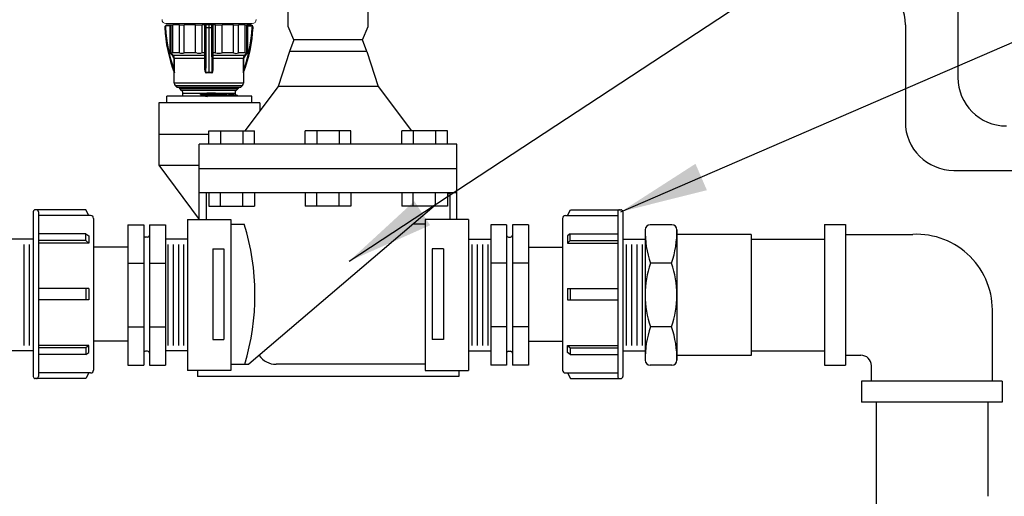
# Model space of a CAD drawing. Extents: x -0.1 to 9.6, y -1.1 to 9.4.
# Drawn here: x 1.7 to 2.7, y 0.8 to 1.3 of the extents above; entities that cross this region are included whole.
import ezdxf

# ---------------------------------------------------------------- set-up
doc = ezdxf.new("R2010")
doc.units = 0
doc.header["$MEASUREMENT"] = 0
doc.layers.add('DET-IMAGE', color=5, linetype='Continuous')
doc.dimstyles.new('SLDDIMSTYLE1', dxfattribs={"dimtxt": 6, "dimasz": 0.09, "dimexe": 0, "dimexo": 0.0625, "dimgap": 1.5, "dimtad": 0, "dimtih": 1, "dimtoh": 1, "dimdec": 0, "dimzin": 0, "dimdsep": 46, "dimtxsty": 'Standard', "dimcen": 0.09, "dimadec": 0, "dimazin": 0, "dimtfac": 1, "dimtdec": 0, "dimtofl": 0, "dimtmove": 0, "dimatfit": 0, "dimfxl": 0, "dimtolj": 1, "dimtzin": 0, "dimarcsym": 0})

msp = doc.modelspace()

# ---------------------------------------------------------------- linework, layer by layer
at = {"color": 5, "linetype": 'Continuous'}
for p, q in [((1.8731, 1.2806), (1.8731, 1.3091)), ((1.8749, 1.2806), (1.8749, 1.3091)), ((1.8817, 1.2806), (1.8817, 1.3091)), ((1.8867, 1.2806), (1.8867, 1.3091)), ((1.8984, 1.2806), (1.8984, 1.3091)), ((1.9053, 1.2806), (1.9053, 1.3091)), ((1.9188, 1.2806), (1.9188, 1.3091)), ((1.9257, 1.2806), (1.9257, 1.3091)), ((1.9374, 1.2806), (1.9374, 1.3091)), ((1.9424, 1.2806), (1.9424, 1.3091)), ((1.9492, 1.2806), (1.9492, 1.3091)), ((1.951, 1.2806), (1.951, 1.3091)), ((1.9121, 1.3066), (1.9121, 1.2603)), ((1.872, 1.2803), (1.8752, 1.2771)), ((1.8757, 1.2777), (1.8727, 1.2806)), ((1.8727, 1.2806), (1.8727, 1.2806)), ((1.8731, 1.2806), (1.8727, 1.2806)), ((1.8817, 1.2806), (1.8749, 1.2806)), ((1.9075, 1.2777), (1.8757, 1.2777)), ((1.8984, 1.2806), (1.8867, 1.2806)), ((1.9077, 1.2806), (1.9053, 1.2806)), ((1.9077, 1.2806), (1.9075, 1.2777)), ((1.9077, 1.2806), (1.9077, 1.2806)), ((1.9083, 1.2771), (1.9084, 1.2803)), ((1.9157, 1.2803), (1.9158, 1.2771)), ((1.9188, 1.2806), (1.9164, 1.2806)), ((1.9164, 1.2806), (1.9164, 1.2806)), ((1.9166, 1.2777), (1.9164, 1.2806)), ((1.9484, 1.2777), (1.9166, 1.2777)), ((1.9374, 1.2806), (1.9257, 1.2806)), ((1.9492, 1.2806), (1.9424, 1.2806)), ((1.9514, 1.2806), (1.9484, 1.2777)), ((1.9489, 1.2771), (1.9521, 1.2803)), ((1.9514, 1.2806), (1.951, 1.2806)), ((1.9514, 1.2806), (1.9514, 1.2806)), ((1.876, 1.2751), (1.876, 1.2638)), ((1.8767, 1.2751), (1.9075, 1.2751)), ((1.8767, 1.2638), (1.8767, 1.2751)), ((1.9075, 1.2751), (1.9076, 1.2638)), ((1.9083, 1.2638), (1.9082, 1.2751)), ((1.9159, 1.2751), (1.9158, 1.2638)), ((1.9165, 1.2638), (1.9166, 1.2751)), ((1.9166, 1.2751), (1.9474, 1.2751)), ((1.9474, 1.2751), (1.9474, 1.2638)), ((1.9481, 1.2638), (1.9481, 1.2751)), ((1.8764, 1.2492), (1.8764, 1.26)), ((1.9121, 1.2603), (1.9121, 1.26)), ((1.9477, 1.26), (1.9477, 1.2492)), ((1.9477, 1.2492), (1.8764, 1.2492)), ((1.8775, 1.2467), (1.9466, 1.2467)), ((1.8792, 1.245), (1.8775, 1.2467)), ((1.9466, 1.2467), (1.9449, 1.245)), ((1.8792, 1.245), (1.9449, 1.245)), ((1.882, 1.2438), (1.9422, 1.2438)), ((1.884, 1.2418), (1.882, 1.2438)), ((1.9401, 1.2418), (1.884, 1.2418)), ((1.8851, 1.239), (1.939, 1.239)), ((1.8851, 1.236), (1.8851, 1.239)), ((1.9034, 1.2377), (1.9121, 1.2375)), ((1.9034, 1.2372), (1.9034, 1.2377)), ((1.9034, 1.2372), (1.912, 1.237)), ((1.9121, 1.2375), (1.912, 1.237)), ((1.912, 1.237), (1.912, 1.2357)), ((1.9121, 1.2389), (1.9121, 1.2375)), ((1.939, 1.239), (1.939, 1.2379)), ((1.9422, 1.2438), (1.9401, 1.2418)), ((1.9415, 1.2365), (1.9415, 1.236))]:
    msp.add_line(p, q, dxfattribs=at)
at = {"color": 5}
msp.add_line((1.9561, 1.2357, 2.1835), (1.8688, 1.2357, 2.1835), dxfattribs=at)
at = {"color": 5, "linetype": 'Continuous', "flags": 128}
for points in [[(1.872, 1.3091), (1.872, 1.284), (1.872, 1.2803)], [(1.9077, 1.3083), (1.9077, 1.284), (1.9077, 1.2806), (1.9077, 1.2806)], [(1.9084, 1.2803), (1.9084, 1.284), (1.9085, 1.3083)], [(1.9157, 1.3083), (1.9157, 1.284), (1.9157, 1.2803)], [(1.9514, 1.3083), (1.9514, 1.284), (1.9514, 1.2806), (1.9514, 1.2806)], [(1.9521, 1.2803), (1.9521, 1.284), (1.9521, 1.3083)], [(1.9087, 1.3066), (1.9086, 1.299), (1.9085, 1.2838), (1.9084, 1.2689), (1.9083, 1.2638)], [(1.909, 1.2602), (1.9091, 1.2687), (1.9092, 1.2836), (1.9094, 1.2989), (1.9094, 1.3066)], [(1.9147, 1.3066), (1.9147, 1.2989), (1.9149, 1.2836), (1.915, 1.2687), (1.9151, 1.2602)], [(1.9158, 1.2638), (1.9157, 1.2689), (1.9156, 1.2838), (1.9155, 1.299), (1.9154, 1.3066)], [(1.8749, 1.2806), (1.8745, 1.28), (1.8734, 1.2804), (1.8731, 1.2806)], [(1.8752, 1.2771), (1.8753, 1.2772), (1.8754, 1.2773), (1.8754, 1.2774), (1.8755, 1.2775), (1.8756, 1.2775), (1.8756, 1.2776), (1.8757, 1.2776), (1.8757, 1.2777)], [(1.9083, 1.2771), (1.9082, 1.2772), (1.9082, 1.2773), (1.9081, 1.2774), (1.908, 1.2775), (1.9079, 1.2775), (1.9078, 1.2776), (1.9077, 1.2776), (1.9075, 1.2777)], [(1.9084, 1.2803), (1.9084, 1.2803), (1.9084, 1.2803), (1.9083, 1.2804), (1.9082, 1.2805), (1.908, 1.2805), (1.9077, 1.2806)], [(1.9157, 1.2803), (1.9157, 1.2803), (1.9157, 1.2803), (1.9158, 1.2804), (1.9159, 1.2805), (1.9161, 1.2805), (1.9164, 1.2806)], [(1.9158, 1.2771), (1.9159, 1.2772), (1.9159, 1.2773), (1.916, 1.2774), (1.9161, 1.2775), (1.9162, 1.2775), (1.9163, 1.2776), (1.9164, 1.2776), (1.9166, 1.2777)], [(1.9484, 1.2777), (1.9484, 1.2776), (1.9485, 1.2776), (1.9485, 1.2775), (1.9486, 1.2775), (1.9487, 1.2774), (1.9488, 1.2773), (1.9488, 1.2772), (1.9489, 1.2771)], [(1.951, 1.2806), (1.9498, 1.28), (1.9492, 1.2804), (1.9492, 1.2806)], [(1.876, 1.2751), (1.8761, 1.2751), (1.8762, 1.2751), (1.8764, 1.2751), (1.8765, 1.2751), (1.8766, 1.2751), (1.8766, 1.2751), (1.8767, 1.2751), (1.8767, 1.2751)], [(1.9082, 1.2751), (1.9082, 1.2751), (1.9082, 1.2751), (1.9081, 1.2751), (1.908, 1.2751), (1.9079, 1.2751), (1.9078, 1.2751), (1.9077, 1.2751), (1.9075, 1.2751)], [(1.9159, 1.2751), (1.9159, 1.2751), (1.9159, 1.2751), (1.916, 1.2751), (1.9161, 1.2751), (1.9162, 1.2751), (1.9163, 1.2751), (1.9164, 1.2751), (1.9166, 1.2751)], [(1.9474, 1.2751), (1.9474, 1.2751), (1.9475, 1.2751), (1.9475, 1.2751), (1.9476, 1.2751), (1.9477, 1.2751), (1.9479, 1.2751), (1.948, 1.2751), (1.9481, 1.2751)], [(1.876, 1.2638), (1.8761, 1.2638), (1.8762, 1.2638), (1.8764, 1.2638), (1.8765, 1.2638), (1.8766, 1.2638), (1.8766, 1.2638), (1.8767, 1.2638), (1.8767, 1.2638)], [(1.8765, 1.2602), (1.8765, 1.2602), (1.8765, 1.2601), (1.8765, 1.2601), (1.8766, 1.2601), (1.8766, 1.26), (1.8766, 1.26), (1.8766, 1.26), (1.8766, 1.2599)], [(1.9076, 1.2638), (1.9079, 1.2615), (1.9081, 1.2609), (1.9084, 1.2603), (1.9086, 1.2601), (1.9089, 1.2599), (1.9091, 1.2599)], [(1.9083, 1.2638), (1.9083, 1.2638), (1.9083, 1.2638), (1.9082, 1.2638), (1.9081, 1.2638), (1.908, 1.2638), (1.9079, 1.2638), (1.9078, 1.2638), (1.9076, 1.2638)], [(1.909, 1.2602), (1.909, 1.2602), (1.9089, 1.2602), (1.9089, 1.2603), (1.9088, 1.2603), (1.9087, 1.2605), (1.9086, 1.2611), (1.9085, 1.2616), (1.9083, 1.2638)], [(1.909, 1.2602), (1.909, 1.2602), (1.909, 1.2601), (1.909, 1.2601), (1.909, 1.2601), (1.909, 1.26), (1.9091, 1.26), (1.9091, 1.26), (1.9091, 1.2599)], [(1.9151, 1.2599), (1.9153, 1.2599), (1.9154, 1.26), (1.9157, 1.2603), (1.916, 1.2609), (1.9164, 1.263), (1.9165, 1.2638)], [(1.9158, 1.2638), (1.9158, 1.2631), (1.9156, 1.2611), (1.9154, 1.2605), (1.9153, 1.2603), (1.9152, 1.2602), (1.9151, 1.2602), (1.9151, 1.2602)], [(1.9151, 1.2602), (1.9151, 1.2602), (1.9151, 1.2601), (1.9151, 1.2601), (1.9151, 1.2601), (1.9151, 1.26), (1.9151, 1.26), (1.9151, 1.26), (1.9151, 1.2599)], [(1.9158, 1.2638), (1.9158, 1.2638), (1.9158, 1.2638), (1.9159, 1.2638), (1.916, 1.2638), (1.9161, 1.2638), (1.9162, 1.2638), (1.9163, 1.2638), (1.9165, 1.2638)], [(1.9474, 1.2638), (1.9474, 1.2638), (1.9475, 1.2638), (1.9475, 1.2638), (1.9476, 1.2638), (1.9477, 1.2638), (1.9479, 1.2638), (1.948, 1.2638), (1.9481, 1.2638)], [(1.9475, 1.2599), (1.9475, 1.26), (1.9475, 1.26), (1.9475, 1.26), (1.9476, 1.2601), (1.9476, 1.2601), (1.9476, 1.2601), (1.9476, 1.2602), (1.9476, 1.2602)], [(1.9415, 1.236), (1.9415, 1.236), (1.9409, 1.2361), (1.9392, 1.2363), (1.9365, 1.2364), (1.9327, 1.2365), (1.9283, 1.2366), (1.9234, 1.2368), (1.9179, 1.2369), (1.912, 1.237)], [(1.9121, 1.2389), (1.9121, 1.2389), (1.9121, 1.2389), (1.9121, 1.2389), (1.9121, 1.2389), (1.9121, 1.2389), (1.9121, 1.2389), (1.9121, 1.2389), (1.9121, 1.2389)], [(1.9389, 1.238), (1.9402, 1.2372), (1.9414, 1.2365)], [(1.9414, 1.236), (1.9409, 1.2357)]]:
    msp.add_lwpolyline(points, dxfattribs=at)
at = {"color": 5, "linetype": 'Continuous'}
for centre, radius, start, end in [((-21.8638, 1.291), 23.7365, 359.97483, 0.0436), ((-0.8064, 1.2913), 2.7228, 359.7735, 0.3566), ((2.0149, 1.3136), 0.1484, 182.6987, 201.056), ((2.0147, 1.3136), 0.1482, 182.721, 201.1289), ((2.0147, 1.3136), 0.1474, 182.7177, 199.7461), ((1.8094, 1.3136), 0.1482, 338.8711, 357.279), ((1.8092, 1.3136), 0.1484, 338.944, 357.3013), ((1.8094, 1.3136), 0.1474, 340.2539, 357.2823), ((1.8635, 1.3007), 0.0221, 292.4187, 294.5242), ((1.8732, 1.2751), 0.00275, 0.0123, 45.521), ((1.8732, 1.2751), 0.00355, 0.0535, 45.2702), ((1.8842, 1.2871), 0.00695, 248.7468, 291.2532), ((1.9019, 1.2914), 0.0113, 252.3542, 287.6458), ((2.1462, 1.2763), 0.2387, 179.6762, 180.2808), ((1.9454, 1.2755), 0.0372, 177.545, 180.5626), ((1.8768, 1.2755), 0.0391, 359.5113, 2.3811), ((1.7418, 1.2763), 0.1748, 359.6087, 0.4343), ((1.9223, 1.2904), 0.0104, 250.6361, 289.3639), ((1.9399, 1.285), 0.00509, 240.341, 299.659), ((1.9509, 1.2751), 0.00354, 134.6516, 180.0248), ((1.9509, 1.2751), 0.00275, 134.5074, 179.9594), ((1.9606, 1.3007), 0.0221, 245.4758, 247.5813), ((1.8647, 1.2603), 0.0118, 359.7181, 17.4535), ((1.8756, 1.26), 0.000791, 360, 21.0561), ((1.8814, 1.2717), 0.0125, 246.5892, 247.2253), ((1.8858, 1.2817), 0.0237, 246.6088, 246.9428), ((1.8622, 1.2624), 0.0146, 350.1813, 5.4345), ((1.9121, 1.1762), 0.0841, 90.0062, 92.0623), ((1.9121, 1.1766), 0.0834, 90.0064, 92.069), ((1.912, 1.1762), 0.084, 87.9373, 89.9941), ((1.912, 1.1765), 0.0835, 87.932, 89.9926), ((1.9614, 1.2624), 0.0141, 174.2751, 190.1091), ((1.9425, 1.2718), 0.0129, 292.9176, 293.5308), ((1.9611, 1.26), 0.0135, 163.6416, 179.1868), ((1.9425, 1.2724), 0.0132, 292.7923, 293.3932), ((1.9485, 1.26), 0.000791, 158.9439, 180), ((1.88, 1.2492), 0.00356, 180, 225), ((1.9441, 1.2492), 0.00356, 315, 360), ((1.8792, 1.241), 0.00396, 45, 89.1797), ((1.8812, 1.239), 0.00396, 360, 45), ((1.9117, 1.2106), 0.0283, 89.2724, 107.016), ((1.9134, 1.2663), 0.0308, 251.0155, 264.5286), ((1.9119, 0.8614), 0.3775, 85.8999, 89.9665), ((1.9118, 0.787), 0.4505, 86.2419, 89.9714), ((1.9429, 1.239), 0.00396, 135, 180), ((1.945, 1.241), 0.00396, 90.8203, 135)]:
    msp.add_arc(centre, radius, start, end, dxfattribs=at)
at = {"layer": 'DET-IMAGE', "color": 5}
for p, q in [((2.6825, 1.4358), (2.6825, 1.2552)), ((1.9935, 1.3076), (1.9935, 1.3727)), ((2.0758, 1.3076), (2.0758, 1.3727)), ((1.9994, 1.2939), (1.9935, 1.3076)), ((2.0699, 1.2939), (2.0758, 1.3076)), ((2.6285, 1.3093), (2.6285, 1.2094)), ((1.9994, 1.2939), (1.9949, 1.2817)), ((2.0699, 1.2939), (1.9994, 1.2939)), ((2.0744, 1.2817), (2.0699, 1.2939)), ((1.9949, 1.2817), (1.9832, 1.2458)), ((2.0744, 1.2817), (1.9949, 1.2817)), ((2.0744, 1.2817), (2.0861, 1.2458)), ((1.9832, 1.2458), (1.9489, 1.2003)), ((2.0861, 1.2458), (1.9832, 1.2458)), ((2.0861, 1.2458), (2.1204, 1.2003)), ((1.8606, 1.229), (1.8606, 1.1649)), ((1.9643, 1.229), (1.8606, 1.229)), ((1.8688, 1.229), (1.8688, 1.2357)), ((1.9561, 1.229), (1.9561, 1.2357)), ((1.9643, 1.229), (1.9643, 1.2207)), ((1.8606, 1.1969), (1.9119, 1.1969)), ((1.9119, 1.1865), (1.9119, 1.2003)), ((1.9119, 1.2003), (1.9589, 1.2003)), ((1.924, 1.2003), (1.924, 1.1865)), ((1.947, 1.2003), (1.947, 1.1865)), ((1.9589, 1.1865), (1.9589, 1.2003)), ((2.0581, 1.2001), (2.0112, 1.2001)), ((2.0112, 1.1865), (2.0112, 1.2001)), ((2.0232, 1.2001), (2.0232, 1.1865)), ((2.0461, 1.2001), (2.0461, 1.1865)), ((2.0581, 1.1865), (2.0581, 1.2001)), ((2.1104, 1.1865), (2.1104, 1.2003)), ((2.1574, 1.2003), (2.1104, 1.2003)), ((2.1223, 1.2004), (2.1223, 1.1865)), ((2.1453, 1.2003), (2.1453, 1.1865)), ((2.1574, 1.1865), (2.1574, 1.2003)), ((2.1672, 1.1865), (1.9021, 1.1865)), ((1.9021, 1.109), (1.9021, 1.1865)), ((2.1672, 1.109), (2.1672, 1.1865)), ((1.8606, 1.1649), (1.9021, 1.109)), ((1.8606, 1.1649), (1.9021, 1.1649)), ((1.9021, 1.1615), (2.1672, 1.1615)), ((2.1672, 1.1365), (1.9021, 1.1365)), ((1.9093, 1.1365), (1.9093, 1.109)), ((1.9119, 1.1365), (1.9119, 1.1227)), ((1.924, 1.1227), (1.924, 1.1365)), ((1.947, 1.1227), (1.947, 1.1365)), ((1.9589, 1.1365), (1.9589, 1.1227)), ((2.0112, 1.1365), (2.0112, 1.1228)), ((2.0232, 1.1228), (2.0232, 1.1365)), ((2.0461, 1.1228), (2.0461, 1.1365)), ((2.0581, 1.1365), (2.0581, 1.1228)), ((2.1104, 1.1365), (2.1104, 1.1227)), ((2.1223, 1.1226), (2.1223, 1.1365)), ((2.1453, 1.1227), (2.1453, 1.1365)), ((2.16, 1.1365), (2.1574, 1.1342)), ((2.1574, 1.1365), (2.1574, 1.1227)), ((2.16, 1.1365), (2.16, 1.109)), ((1.7313, 1.1169), (1.7313, 0.9473)), ((1.7347, 1.1189), (1.7333, 1.1189)), ((1.7853, 1.1189), (1.7347, 1.1189)), ((1.7367, 1.1169), (1.7367, 0.9473)), ((1.7884, 1.1131), (1.7853, 1.1189)), ((1.9119, 1.1227), (1.9589, 1.1227)), ((2.1438, 1.1227), (1.9531, 0.9599)), ((2.0581, 1.1228), (2.0112, 1.1228)), ((2.1574, 1.1227), (2.1104, 1.1227)), ((2.2809, 1.1131), (2.284, 1.1189)), ((2.284, 1.1189), (2.3346, 1.1189)), ((2.3326, 1.1169), (2.3326, 0.9473)), ((2.3346, 1.1189), (2.3359, 1.1189)), ((2.3379, 1.1169), (2.3379, 0.9473)), ((1.7904, 1.1131), (1.7367, 1.1131)), ((1.7934, 1.1101), (1.7934, 0.954)), ((1.8902, 1.109), (1.8902, 0.9534)), ((1.8902, 1.109), (1.9347, 1.109)), ((1.9347, 1.109), (1.9347, 0.9534)), ((1.9347, 1.1042), (1.9485, 1.1042)), ((2.1346, 1.1042), (2.1222, 1.1042)), ((2.1791, 1.109), (2.1346, 1.109)), ((2.1346, 1.109), (2.1346, 0.9534)), ((2.1791, 1.109), (2.1791, 0.9534)), ((2.2758, 1.1101), (2.2758, 0.954)), ((2.2788, 1.1131), (2.3326, 1.1131)), ((1.7854, 1.0942), (1.7367, 1.0942)), ((1.7854, 1.0942), (1.7884, 1.092)), ((1.7854, 1.0872), (1.7854, 1.0942)), ((1.8286, 1.1036), (1.845, 1.1036)), ((1.8286, 1.1036), (1.8286, 0.9589)), ((1.845, 1.1036), (1.845, 1.0928)), ((1.851, 1.1036), (1.8673, 1.1036)), ((1.851, 1.1036), (1.851, 1.0928)), ((1.8673, 1.1036), (1.8673, 0.9589)), ((2.2183, 1.1036), (2.202, 1.1036)), ((2.202, 1.1036), (2.202, 0.9589)), ((2.2183, 1.1036), (2.2183, 1.0928)), ((2.2243, 1.1036), (2.2243, 1.0928)), ((2.2407, 1.1036), (2.2243, 1.1036)), ((2.2407, 1.1036), (2.2407, 0.9589)), ((2.2838, 1.0942), (2.2809, 1.092)), ((2.2838, 1.0872), (2.2838, 1.0942)), ((2.2838, 1.0942), (2.3326, 1.0942)), ((2.3608, 1.0967), (2.3608, 0.9657)), ((2.3883, 1.1036), (2.3661, 1.1036)), ((2.3935, 1.0983), (2.3935, 0.9641)), ((2.5453, 1.1038), (2.5453, 0.9591)), ((2.5453, 1.1038), (2.5671, 1.1038)), ((2.5671, 1.1038), (2.5671, 0.9591)), ((1.7314, 1.0886), (1.7085, 1.0886)), ((1.7854, 1.0872), (1.7367, 1.0872)), ((1.7884, 1.0847), (1.7367, 1.0847)), ((1.7884, 1.0847), (1.7854, 1.0872)), ((1.7884, 1.092), (1.7884, 1.0847)), ((1.845, 1.0928), (1.845, 0.9713)), ((1.849, 1.0908), (1.847, 1.0908)), ((1.851, 1.0928), (1.851, 0.9713)), ((1.8902, 1.0886), (1.8673, 1.0886)), ((2.1791, 1.0886), (2.202, 1.0886)), ((2.2183, 1.0928), (2.2183, 0.9713)), ((2.2203, 1.0908), (2.2223, 1.0908)), ((2.2243, 1.0928), (2.2243, 0.9713)), ((2.2809, 1.092), (2.2809, 1.0847)), ((2.2809, 1.0847), (2.2838, 1.0872)), ((2.2809, 1.0847), (2.3326, 1.0847)), ((2.2838, 1.0872), (2.3326, 1.0872)), ((2.3379, 1.0886), (2.3608, 1.0886)), ((2.4699, 1.0934), (2.3935, 1.0934)), ((2.4699, 1.0934), (2.4699, 0.969)), ((2.4699, 1.0886), (2.5453, 1.0886)), ((2.5671, 1.0936), (2.6361, 1.0936)), ((1.7221, 0.9792), (1.7221, 1.0832)), ((1.7276, 0.9792), (1.7276, 1.0832)), ((1.8286, 1.0806), (1.7934, 1.0806)), ((1.8701, 0.9792), (1.8701, 1.0832)), ((1.8755, 0.9792), (1.8755, 1.0832)), ((1.881, 0.9792), (1.881, 1.0832)), ((1.8864, 0.9792), (1.8864, 1.0832)), ((1.916, 1.0789), (1.9274, 1.0789)), ((1.916, 1.0789), (1.916, 0.9853)), ((1.9274, 1.0789), (1.9274, 0.9853)), ((2.1419, 1.0789), (2.1419, 0.9853)), ((2.1533, 1.0789), (2.1419, 1.0789)), ((2.1533, 1.0789), (2.1533, 0.9853)), ((2.1829, 0.9792), (2.1829, 1.0832)), ((2.1883, 0.9792), (2.1883, 1.0832)), ((2.1938, 0.9792), (2.1938, 1.0832)), ((2.1992, 0.9792), (2.1992, 1.0832)), ((2.2407, 1.0806), (2.2758, 1.0806)), ((2.3417, 0.9792), (2.3417, 1.0832)), ((2.3472, 0.9792), (2.3472, 1.0832)), ((2.3526, 0.9792), (2.3526, 1.0832)), ((2.3581, 0.9792), (2.3581, 1.0832)), ((1.8286, 1.0639), (1.845, 1.0639)), ((1.851, 1.0639), (1.8673, 1.0639)), ((2.2183, 1.0639), (2.202, 1.0639)), ((2.2407, 1.0639), (2.2243, 1.0639)), ((2.3881, 1.0639), (2.3663, 1.0639)), ((1.7884, 1.0378), (1.7367, 1.0378)), ((1.7854, 1.0378), (1.7854, 1.0263)), ((1.7884, 1.0378), (1.7884, 1.0263)), ((2.2809, 1.0378), (2.3326, 1.0378)), ((2.2809, 1.0378), (2.2809, 1.0263)), ((2.2838, 1.0378), (2.2838, 1.0263)), ((1.7884, 1.0263), (1.7367, 1.0263)), ((2.2809, 1.0263), (2.3326, 1.0263)), ((2.718, 0.9427), (2.718, 1.0118)), ((1.8286, 0.9985), (1.845, 0.9985)), ((1.851, 0.9985), (1.8673, 0.9985)), ((2.2183, 0.9985), (2.202, 0.9985)), ((2.2407, 0.9985), (2.2243, 0.9985)), ((2.3881, 0.9985), (2.3663, 0.9985)), ((1.8286, 0.9836), (1.7934, 0.9836)), ((1.916, 0.9853), (1.9274, 0.9853)), ((2.1533, 0.9853), (2.1419, 0.9853)), ((2.2407, 0.9836), (2.2758, 0.9836)), ((1.7314, 0.9738), (1.7085, 0.9738)), ((1.7884, 0.9794), (1.7367, 0.9794)), ((1.7854, 0.9769), (1.7367, 0.9769)), ((1.7884, 0.9794), (1.7854, 0.9769)), ((1.7854, 0.9769), (1.7854, 0.9699)), ((1.7884, 0.9721), (1.7884, 0.9794)), ((1.849, 0.9733), (1.847, 0.9733)), ((1.8902, 0.9738), (1.8673, 0.9738)), ((2.1791, 0.9738), (2.202, 0.9738)), ((2.2203, 0.9733), (2.2223, 0.9733)), ((2.2809, 0.9794), (2.2838, 0.9769)), ((2.2809, 0.9794), (2.3326, 0.9794)), ((2.2809, 0.9721), (2.2809, 0.9794)), ((2.2838, 0.9769), (2.3326, 0.9769)), ((2.2838, 0.9769), (2.2838, 0.9699)), ((2.3379, 0.9738), (2.3608, 0.9738)), ((2.4699, 0.9738), (2.5453, 0.9738)), ((1.7854, 0.9699), (1.7367, 0.9699)), ((1.7854, 0.9699), (1.7884, 0.9721)), ((1.845, 0.9713), (1.845, 0.9589)), ((1.851, 0.9713), (1.851, 0.9589)), ((2.2183, 0.9713), (2.2183, 0.9589)), ((2.2243, 0.9713), (2.2243, 0.9589)), ((2.2838, 0.9699), (2.2809, 0.9721)), ((2.2838, 0.9699), (2.3326, 0.9699)), ((2.4699, 0.969), (2.3935, 0.969)), ((2.5671, 0.9693), (2.5827, 0.9693)), ((1.8286, 0.9589), (1.845, 0.9589)), ((1.851, 0.9589), (1.8673, 0.9589)), ((1.9347, 0.9534), (1.8902, 0.9534)), ((1.9002, 0.9534), (1.9002, 0.9472)), ((1.9347, 0.9599), (1.9531, 0.9599)), ((2.1346, 0.9599), (1.9812, 0.9599)), ((2.1346, 0.9534), (2.1791, 0.9534)), ((2.1691, 0.9534), (2.1691, 0.9472)), ((2.2183, 0.9589), (2.202, 0.9589)), ((2.2407, 0.9589), (2.2243, 0.9589)), ((2.3883, 0.9589), (2.3661, 0.9589)), ((2.5453, 0.9591), (2.5671, 0.9591)), ((2.5936, 0.9427), (2.5936, 0.9584)), ((1.7347, 0.9453), (1.7333, 0.9453)), ((1.7853, 0.9453), (1.7347, 0.9453)), ((1.7904, 0.951), (1.7367, 0.951)), ((1.7884, 0.951), (1.7853, 0.9453)), ((2.1691, 0.9472), (1.9002, 0.9472)), ((2.2788, 0.951), (2.3326, 0.951)), ((2.2809, 0.951), (2.284, 0.9453)), ((2.284, 0.9453), (2.3346, 0.9453)), ((2.3346, 0.9453), (2.3359, 0.9453)), ((2.5834, 0.9427), (2.5834, 0.9209)), ((2.7281, 0.9427), (2.5834, 0.9427)), ((2.7281, 0.9427), (2.7281, 0.9209)), ((2.7281, 0.9209), (2.5834, 0.9209)), ((2.5984, 0.9209), (2.5984, 0.8242)), ((2.7132, 0.9209), (2.7132, 0.8242)), ((2.5984, 0.8242), (2.5984, 0.4246))]:
    msp.add_line(p, q, dxfattribs=at)
at = {"layer": 'DET-IMAGE', "color": 5, "linetype": 'Continuous', "lineweight": 15}
for p, q in [((1.8679, 1.3105), (1.9123, 1.3105)), ((1.9123, 1.3105), (1.9567, 1.3105))]:
    msp.add_line(p, q, dxfattribs=at)
at = {"layer": 'DET-IMAGE', "color": 5, "linetype": 'Continuous'}
for p, q in [((1.869, 1.3091), (1.8691, 1.3091)), ((1.8691, 1.3091), (1.8718, 1.3091)), ((1.872, 1.3083), (1.8691, 1.3083)), ((1.8718, 1.3091), (1.8727, 1.3091)), ((1.872, 1.3091), (1.8749, 1.3091)), ((1.8727, 1.3091), (1.8731, 1.3091)), ((1.8817, 1.3091), (1.8749, 1.3091)), ((1.8817, 1.3091), (1.8867, 1.3091)), ((1.8984, 1.3091), (1.8867, 1.3091)), ((1.8984, 1.3091), (1.9053, 1.3091)), ((1.908, 1.3091), (1.9053, 1.3091)), ((1.9093, 1.3091), (1.908, 1.3091)), ((1.9085, 1.3083), (1.9086, 1.3083)), ((1.9094, 1.3091), (1.9093, 1.3091)), ((1.9121, 1.3091), (1.9094, 1.3091)), ((1.9147, 1.3091), (1.9121, 1.3091)), ((1.9121, 1.3091), (1.9121, 1.3066)), ((1.9149, 1.3091), (1.9147, 1.3091)), ((1.9162, 1.3091), (1.9149, 1.3091)), ((1.9155, 1.3083), (1.9157, 1.3083)), ((1.9188, 1.3091), (1.9162, 1.3091)), ((1.9188, 1.3091), (1.9257, 1.3091)), ((1.9374, 1.3091), (1.9257, 1.3091)), ((1.9374, 1.3091), (1.9424, 1.3091)), ((1.9492, 1.3091), (1.9424, 1.3091)), ((1.9492, 1.3091), (1.951, 1.3091)), ((1.9514, 1.3091), (1.951, 1.3091)), ((1.9523, 1.3091), (1.9514, 1.3091)), ((1.9521, 1.3083), (1.9551, 1.3083)), ((1.955, 1.3091), (1.9523, 1.3091)), ((1.9551, 1.3091), (1.955, 1.3091)), ((1.8667, 1.3066), (1.8666, 1.3066)), ((1.9574, 1.3066), (1.9575, 1.3066))]:
    msp.add_line(p, q, dxfattribs=at)
at = {"layer": 'DET-IMAGE'}
msp.add_line((2.6785, 1.1594), (3.9347, 1.1594), dxfattribs=at)
at = {"layer": 'DET-IMAGE', "color": 5, "linetype": 'Continuous', "flags": 128}
for points in [[(1.8691, 1.3083), (1.8691, 1.3084), (1.8691, 1.3086), (1.8691, 1.3087), (1.8691, 1.3088), (1.8691, 1.3089), (1.8691, 1.309), (1.8691, 1.3091), (1.8691, 1.3091)], [(1.872, 1.3083), (1.872, 1.3085), (1.8719, 1.3088), (1.8719, 1.3089), (1.8718, 1.309), (1.8718, 1.3091)], [(1.8727, 1.3083), (1.8727, 1.3083), (1.8726, 1.3083), (1.8726, 1.3083), (1.8725, 1.3083), (1.8724, 1.3083), (1.8722, 1.3083), (1.8721, 1.3083), (1.872, 1.3083)], [(1.8727, 1.3091), (1.8727, 1.3088), (1.8727, 1.3083)], [(1.908, 1.3091), (1.9078, 1.3088), (1.9077, 1.3083)], [(1.9085, 1.3083), (1.9084, 1.3083), (1.9084, 1.3083), (1.9083, 1.3083), (1.9082, 1.3083), (1.9081, 1.3083), (1.908, 1.3083), (1.9079, 1.3083), (1.9077, 1.3083)], [(1.9086, 1.3083), (1.9086, 1.3084), (1.9087, 1.3086), (1.9087, 1.3087), (1.9088, 1.3088), (1.909, 1.3089), (1.9091, 1.309), (1.9092, 1.3091), (1.9094, 1.3091)], [(1.9155, 1.3083), (1.9155, 1.3084), (1.9154, 1.3086), (1.9154, 1.3087), (1.9153, 1.3088), (1.9152, 1.3089), (1.915, 1.309), (1.9149, 1.3091), (1.9147, 1.3091)], [(1.9157, 1.3083), (1.9157, 1.3083), (1.9157, 1.3083), (1.9158, 1.3083), (1.9159, 1.3083), (1.916, 1.3083), (1.9161, 1.3083), (1.9162, 1.3083), (1.9164, 1.3083)], [(1.9164, 1.3083), (1.9163, 1.3086), (1.9162, 1.3091)], [(1.9514, 1.3091), (1.9514, 1.3088), (1.9514, 1.3083)], [(1.9514, 1.3083), (1.9514, 1.3083), (1.9515, 1.3083), (1.9515, 1.3083), (1.9516, 1.3083), (1.9517, 1.3083), (1.9519, 1.3083), (1.952, 1.3083), (1.9521, 1.3083)], [(1.9521, 1.3083), (1.9521, 1.3085), (1.9522, 1.3088), (1.9522, 1.3089), (1.9523, 1.309), (1.9523, 1.3091)], [(1.9551, 1.3083), (1.9551, 1.3084), (1.9551, 1.3086), (1.955, 1.3087), (1.955, 1.3088), (1.955, 1.3089), (1.955, 1.309), (1.955, 1.3091), (1.955, 1.3091)], [(1.8667, 1.3066), (1.8667, 1.3066), (1.8668, 1.3066), (1.8669, 1.3066), (1.867, 1.3066), (1.8671, 1.3066), (1.8672, 1.3066), (1.8673, 1.3066), (1.8675, 1.3066)], [(1.9087, 1.3066), (1.9087, 1.3066), (1.9087, 1.3066), (1.9088, 1.3066), (1.9089, 1.3066), (1.909, 1.3066), (1.9091, 1.3066), (1.9093, 1.3066), (1.9094, 1.3066)], [(1.9094, 1.3066), (1.91, 1.3066), (1.911, 1.3066), (1.9121, 1.3066)], [(1.9121, 1.3066), (1.9121, 1.3066), (1.9131, 1.3066), (1.9141, 1.3066), (1.9147, 1.3066)], [(1.9154, 1.3066), (1.9154, 1.3066), (1.9154, 1.3066), (1.9153, 1.3066), (1.9152, 1.3066), (1.9151, 1.3066), (1.915, 1.3066), (1.9148, 1.3066), (1.9147, 1.3066)], [(1.9574, 1.3066), (1.9574, 1.3066), (1.9573, 1.3066), (1.9573, 1.3066), (1.9572, 1.3066), (1.957, 1.3066), (1.9569, 1.3066), (1.9568, 1.3066), (1.9566, 1.3066)]]:
    msp.add_lwpolyline(points, dxfattribs=at)
at = {"layer": 'DET-IMAGE'}
for centre, radius, start, end in [((2.5785, 1.3093), 0.05, 0, 90), ((2.7325, 1.2552), 0.05, 180, 270), ((2.6785, 1.2094), 0.05, 180, 270), ((1.7333, 1.1169), 0.002, 90, 180), ((1.7347, 1.1169), 0.002, 0, 90), ((2.3346, 1.1169), 0.002, 90, 180), ((2.3359, 1.1169), 0.002, 0, 90), ((1.7904, 1.1101), 0.003, 0, 90), ((1.71, 1.0312), 0.2494, 343.3941, 17.0237), ((2.2788, 1.1101), 0.003, 90, 180), ((2.3661, 1.0983), 0.00524, 90, 179.0084), ((2.4617, 1.0967), 0.1009, 179.0084, 198.9246), ((2.2926, 1.0967), 0.1009, 341.0754, 1.2171), ((2.3883, 1.0983), 0.00524, 0, 90), ((1.847, 1.0928), 0.002, 180, 270), ((1.849, 1.0928), 0.002, 270, 0), ((2.2203, 1.0928), 0.002, 180, 270), ((2.2223, 1.0928), 0.002, 270, 0), ((2.6398, 1.0154), 0.0783, 357.3257, 92.6743), ((2.4617, 1.0312), 0.1009, 161.0754, 198.9246), ((2.2926, 1.0312), 0.1009, 341.0754, 18.9246), ((2.4617, 0.9657), 0.1009, 161.0754, 180.9916), ((2.2926, 0.9657), 0.1009, 358.7829, 18.9246), ((1.847, 0.9713), 0.002, 90, 180), ((1.849, 0.9713), 0.002, 0, 90), ((2.2203, 0.9713), 0.002, 90, 180), ((2.2223, 0.9713), 0.002, 0, 90), ((1.9812, 0.9813), 0.0214, 215.3045, 270), ((2.3661, 0.9641), 0.00524, 180.9916, 270), ((2.3883, 0.9641), 0.00524, 270, 0), ((2.5827, 0.9584), 0.0109, 0, 90), ((1.7904, 0.954), 0.003, 270, 0), ((2.2788, 0.954), 0.003, 180, 270), ((1.7333, 0.9473), 0.002, 180, 270), ((1.7347, 0.9473), 0.002, 270, 0), ((2.3346, 0.9473), 0.002, 180, 270), ((2.3359, 0.9473), 0.002, 270, 0)]:
    msp.add_arc(centre, radius, start, end, dxfattribs=at)
at = {"layer": 'DET-IMAGE', "color": 5, "linetype": 'Continuous', "lineweight": 15}
for centre, radius, start, end in [((1.8679, 1.3146), 0.00408, 180, 270), ((1.8797, 1.3089), 0.00163, 5, 90), ((1.945, 1.3089), 0.00163, 90, 175), ((1.9567, 1.3146), 0.00408, 270, 0)]:
    msp.add_arc(centre, radius, start, end, dxfattribs=at)
at = {"layer": 'DET-IMAGE', "color": 5, "linetype": 'Continuous'}
for centre, radius, start, end in [((1.869, 1.3067), 0.00237, 90, 182.6986), ((1.8691, 1.3067), 0.00238, 89.9278, 182.6196), ((1.869, 1.3067), 0.00158, 89.8156, 182.6292), ((1.9092, 1.3083), 0.000799, 89.7803, 179.0927), ((1.8983, 1.307), 0.0103, 357.9475, 7.1487), ((1.875, 1.3074), 0.0344, 358.5801, 2.7165), ((1.9636, 1.3073), 0.0489, 177.8948, 180.8085), ((1.9149, 1.3083), 0.000796, 0.6558, 90.4713), ((1.9214, 1.3072), 0.00597, 169.4687, 185.4352), ((1.955, 1.3067), 0.00238, 357.3804, 90.0722), ((1.9551, 1.3067), 0.00237, 357.3014, 90), ((1.9551, 1.3067), 0.00158, 357.3708, 90.1844)]:
    msp.add_arc(centre, radius, start, end, dxfattribs=at)

# ---------------------------------------------------------------- leaders
at = {"layer": 'DET-IMAGE', "color": 1, "annotation_type": 0, "has_hookline": 1, "hookline_direction": 0}
for points, text_width in [([(2.0563, 1.066), (2.9615, 1.6608), (3.0515, 1.6608)], 0.792), ([(2.3359, 1.1169), (3.0478, 1.4253), (3.1378, 1.4253)], 0.667)]:
    msp.add_leader(points, dimstyle='SLDDIMSTYLE1', override={"dimscale": 1, "dimgap": 1.5, "dimtad": 0, "dimclrd": 0}, dxfattribs=dict(at, text_width=text_width))

doc.saveas('drawing.dxf')
